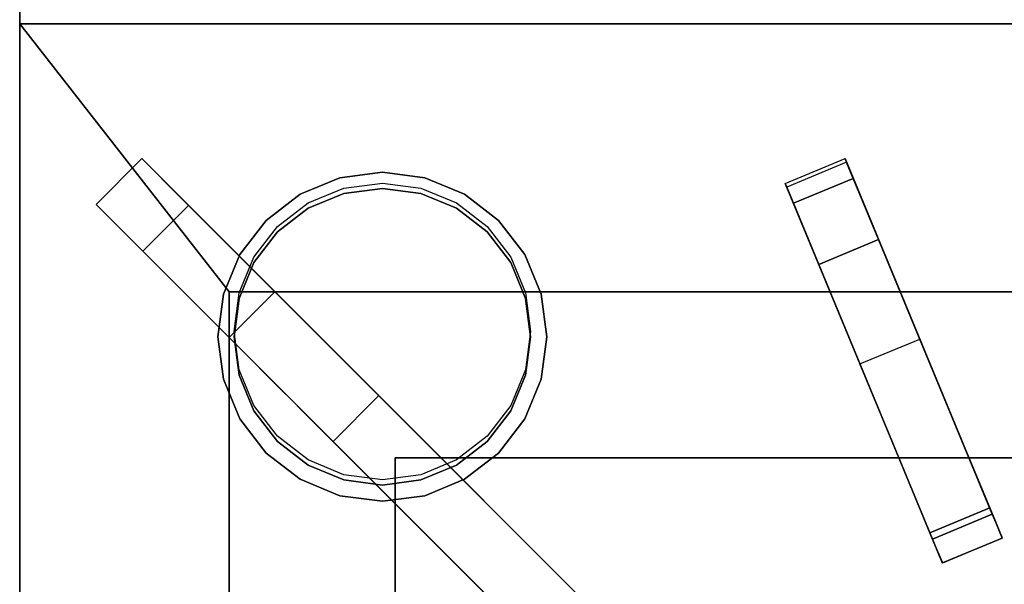
# Model space of a CAD drawing. Units: millimetres. Extents: x -2 to 823, y -1310 to 1.
# Drawn here: x 0 to 152, y -166 to -79 of the extents above; entities that cross this region are included whole.
import ezdxf

# ---------------------------------------------------------------- set-up
doc = ezdxf.new("R2010")
doc.units = ezdxf.units.MM
for name, color, linetype in [('IQ_200_2D', 1, 'Continuous'), ('IQ_200_3D', 1, 'Continuous'), ('IQ_204_2D', 7, 'Continuous'), ('IQ_204_3D', 7, 'Continuous')]:
    doc.layers.add(name, color=color, linetype=linetype)

msp = doc.modelspace()

# ---------------------------------------------------------------- linework, layer by layer
at = {"layer": 'IQ_200_2D'}
msp.add_line((0, 0), (0, -931.78), dxfattribs=at)
at = {"layer": 'IQ_200_3D'}
msp.add_3dface([(800, -854, 198), (0, -854, 198), (0, -72, 198), (800, -72, 198)], dxfattribs=at)
for points, invisible_edges in [([(0, -854, 198), (0, -854, 660.66), (0, -72, 499), (0, -72, 198)], 2), ([(0, -72, 499), (0, -854, 660.66), (0, -79.53, 900), (0, -78.23, 900.17)], 11), ([(0, -79.53, 900), (800, -79.53, 900), (800, -78.23, 900.17), (0, -78.23, 900.17)], 4), ([(0, -859.39, 815.41), (0, -929.25, 885.27), (0, -923.15, 900), (0, -79.53, 900)], 10), ([(0, -854.09, 661.42), (0, -859.39, 815.41), (0, -79.53, 900), (0, -854, 660.66)], 7)]:
    msp.add_3dface(points, dxfattribs=dict(at, invisible_edges=invisible_edges))
at = {"layer": 'IQ_204_2D'}
for p, q in [((11.79, -107.4), (18.86, -100.33)), ((18.86, -100.33), (119.41, -200.88)), ((118.22, -104.16), (127.45, -100.33)), ((127.45, -100.33), (151.73, -158.94)), ((142.49, -162.77), (118.22, -104.16)), ((112.34, -207.95), (11.79, -107.4)), ((125.14, -120.88), (39.41, -120.88)), ((195, -120.88), (135.97, -120.88)), ((32.34, -127.95), (32.34, -213.68)), ((65.06, -146.52), (135.76, -146.52)), ((146.59, -146.52), (195, -146.52)), ((58, -224.31), (58, -153.61)), ((151.73, -158.94), (142.49, -162.77))]:
    msp.add_line(p, q, dxfattribs=at)
at = {"layer": 'IQ_204_3D'}
for points in [[(11.79, -107.4, 900), (11.79, -107.4, 923.84), (18.86, -100.33, 923.84), (18.86, -100.33, 900)], [(123.39, -116.65, 928.57), (132.63, -112.82, 928.57), (128.72, -103.39, 923.81), (119.48, -107.22, 923.81)], [(111.49, -207.1, 928.57), (118.56, -200.03, 928.57), (26.08, -107.55, 928.57), (19.01, -114.62, 928.57)], [(140.95, -159.05, 928.57), (150.19, -155.22, 928.57), (132.63, -112.82, 928.57), (123.39, -116.65, 928.57)], [(367.66, -120.88, 885), (32.34, -120.88, 885), (32.34, -120.88, 905), (367.66, -120.88, 905)], [(32.34, -120.88, 885), (32.34, -476.75, 885), (32.34, -476.75, 905), (32.34, -120.88, 905)], [(58, -461.47, 885), (58, -146.52, 885), (58, -146.52, 905), (58, -461.47, 905)], [(58, -146.52, 885), (342, -146.52, 885), (342, -146.52, 905), (58, -146.52, 905)], [(342, -146.52, 885), (58, -146.52, 885), (58, -146.52, 887), (342, -146.52, 887)], [(58, -146.52, 885), (58, -461.47, 885), (58, -461.47, 887), (58, -146.52, 887)], [(342, -146.52, 887), (58, -146.52, 887), (58, -461.47, 887), (342, -461.47, 887)]]:
    msp.add_3dface(points, dxfattribs=at)
for points, invisible_edges in [([(13.83, -109.43, 924.16), (18.86, -100.33, 923.84), (11.79, -107.4, 923.84)], 1), ([(20.9, -102.36, 924.16), (18.86, -100.33, 923.84), (13.83, -109.43, 924.16)], 14), ([(39.41, -120.88, 900), (18.86, -100.33, 900), (22.84, -104.31, 925.08)], 14), ([(20.9, -102.36, 924.16), (18.86, -100.33, 900), (18.86, -100.33, 923.84)], 1), ([(22.84, -104.31, 925.08), (18.86, -100.33, 900), (20.9, -102.36, 924.16)], 3), ([(127.69, -100.9, 900), (118.45, -104.73, 900), (118.22, -104.16, 908.06), (127.45, -100.33, 908.06)], 4), ([(118.56, -105, 916.09), (127.45, -100.33, 908.06), (118.22, -104.16, 908.06)], 3), ([(127.8, -101.17, 916.09), (127.45, -100.33, 908.06), (118.56, -105, 916.09)], 14), ([(127.45, -100.33, 908.06), (138.99, -128.19, 900), (127.69, -100.9, 900)], 1), ([(138.99, -128.19, 900), (127.45, -100.33, 908.06), (127.8, -101.17, 916.09)], 13), ([(127.8, -101.17, 916.09), (118.56, -105, 916.09), (119.48, -107.22, 923.81)], 13), ([(119.48, -107.22, 923.81), (128.72, -103.39, 923.81), (127.8, -101.17, 916.09)], 12), ([(138.99, -128.19, 900), (127.8, -101.17, 916.09), (132.63, -112.82, 928.57)], 15), ([(132.63, -112.82, 928.57), (127.8, -101.17, 916.09), (128.72, -103.39, 923.81)], 1), ([(20.9, -102.36, 924.16), (13.83, -109.43, 924.16), (15.77, -111.38, 925.08)], 13), ([(20.9, -102.36, 924.16), (15.77, -111.38, 925.08), (22.84, -104.31, 925.08)], 3), ([(30.6, -127.82, 68.05), (31.47, -121.25, 68.05), (34, -115.12, 68.05), (56, -102.42, 68.05)], 12), ([(43.3, -149.82, 68.05), (30.6, -127.82, 68.05), (56, -102.42, 68.05)], 15), ([(56, -102.42, 68.05), (34, -115.12, 68.05), (49.43, -103.29, 68.05)], 3), ([(43.3, -105.83, 68.05), (49.43, -103.29, 68.05), (34, -115.12, 68.05), (38.04, -109.86, 68.05)], 2), ([(68.7, -149.82, 68.05), (43.3, -149.82, 68.05), (56, -102.42, 68.05), (80.53, -134.4, 68.05)], 15), ([(49.43, -103.29, 198), (49.43, -103.29, 68.05), (43.3, -105.83, 68.05), (43.3, -105.83, 198)], 5), ([(49.43, -103.29, 68.05), (49.43, -103.29, 198), (56, -102.42, 198), (56, -102.42, 68.05)], 5), ([(62.57, -103.29, 198), (62.57, -103.29, 68.05), (56, -102.42, 68.05), (56, -102.42, 198)], 5), ([(56, -102.42, 68.05), (62.57, -103.29, 68.05), (78, -115.12, 68.05), (80.53, -134.4, 68.05)], 14), ([(68.7, -105.83, 198), (68.7, -105.83, 68.05), (62.57, -103.29, 68.05), (62.57, -103.29, 198)], 5), ([(68.7, -105.83, 68.05), (73.96, -109.86, 68.05), (78, -115.12, 68.05), (62.57, -103.29, 68.05)], 4), ([(17.52, -113.13, 926.58), (22.84, -104.31, 925.08), (15.77, -111.38, 925.08)], 3), ([(17.52, -113.13, 926.58), (24.59, -106.06, 926.58), (22.84, -104.31, 925.08)], 13), ([(39.41, -120.88, 900), (22.84, -104.31, 925.08), (24.59, -106.06, 926.58)], 13), ([(39.81, -110.81), (44.55, -107.17), (50.07, -104.88), (67.45, -107.17)], 12), ([(56, -104.1), (61.93, -104.88), (67.45, -107.17), (50.07, -104.88)], 4), ([(129.75, -132.01, 900), (118.56, -105, 916.09), (118.22, -104.16, 908.06)], 13), ([(118.22, -104.16, 908.06), (118.45, -104.73, 900), (129.75, -132.01, 900)], 12), ([(24.59, -106.06, 926.58), (17.52, -113.13, 926.58), (19.01, -114.62, 928.57)], 13), ([(26.08, -107.55, 928.57), (24.59, -106.06, 926.58), (19.01, -114.62, 928.57)], 2), ([(39.41, -120.88, 900), (24.59, -106.06, 926.58), (42.2, -123.67, 906.04)], 3), ([(24.59, -106.06, 926.58), (26.08, -107.55, 928.57), (42.2, -123.67, 906.04)], 14), ([(43.3, -105.83, 198), (43.3, -105.83, 68.05), (38.04, -109.86, 68.05), (38.04, -109.86, 198)], 5), ([(50.07, -105.7), (44.55, -107.99), (44.55, -107.99, 68.05), (50.07, -105.7, 68.05)], 10), ([(56, -104.92), (50.07, -105.7), (50.07, -105.7, 68.05), (56, -104.92, 68.05)], 10), ([(56, -104.92, 68.05), (61.93, -105.7, 68.05), (61.93, -105.7), (56, -104.92)], 10), ([(67.45, -107.99), (61.93, -105.7), (61.93, -105.7, 68.05), (67.45, -107.99, 68.05)], 10), ([(73.96, -109.86, 198), (73.96, -109.86, 68.05), (68.7, -105.83, 68.05), (68.7, -105.83, 198)], 5), ([(119.48, -107.22, 923.81), (118.56, -105, 916.09), (123.39, -116.65, 928.57)], 2), ([(129.75, -132.01, 900), (123.39, -116.65, 928.57), (118.56, -105, 916.09)], 15), ([(15.77, -111.38, 925.08), (11.79, -107.4, 900), (32.34, -127.95, 900)], 13), ([(13.83, -109.43, 924.16), (11.79, -107.4, 900), (15.77, -111.38, 925.08)], 3), ([(13.83, -109.43, 924.16), (11.79, -107.4, 923.84), (11.79, -107.4, 900)], 12), ([(26.08, -107.55, 928.57), (55.45, -136.92, 915.89), (50.49, -131.95, 914.25)], 13), ([(45.97, -127.44, 910.89), (42.2, -123.67, 906.04), (26.08, -107.55, 928.57)], 14), ([(50.49, -131.95, 914.25), (45.97, -127.44, 910.89), (26.08, -107.55, 928.57)], 14), ([(26.08, -107.55, 928.57), (118.56, -200.03, 928.57), (55.45, -136.92, 915.89)], 14), ([(39.81, -110.81), (67.45, -107.17), (72.19, -143.19), (44.55, -146.83)], 15), ([(75.83, -115.55), (78.12, -121.07), (67.45, -107.17), (72.19, -110.81)], 2), ([(67.45, -107.17), (78.12, -121.07), (78.9, -127), (72.19, -143.19)], 13), ([(39.81, -111.63, 68.05), (44.55, -107.99, 68.05), (44.55, -107.99), (39.81, -111.63)], 10), ([(72.19, -111.63), (67.45, -107.99), (67.45, -107.99, 68.05), (72.19, -111.63, 68.05)], 10), ([(33.88, -121.07), (36.17, -115.55), (39.81, -110.81), (33.88, -132.93)], 12), ([(33.88, -132.93), (39.81, -110.81), (44.55, -146.83)], 15), ([(38.04, -109.86, 198), (38.04, -109.86, 68.05), (34, -115.12, 68.05), (34, -115.12, 198)], 5), ([(78, -115.12, 198), (78, -115.12, 68.05), (73.96, -109.86, 68.05), (73.96, -109.86, 198)], 5), ([(15.77, -111.38, 925.08), (32.34, -127.95, 900), (17.52, -113.13, 926.58)], 3), ([(36.17, -116.37, 68.05), (39.81, -111.63, 68.05), (39.81, -111.63), (36.17, -116.37)], 10), ([(75.83, -116.37), (72.19, -111.63), (72.19, -111.63, 68.05), (75.83, -116.37, 68.05)], 10), ([(32.34, -127.95, 900), (35.13, -130.74, 906.04), (17.52, -113.13, 926.58)], 14), ([(19.01, -114.62, 928.57), (17.52, -113.13, 926.58), (35.13, -130.74, 906.04)], 14), ([(138.99, -128.19, 900), (132.63, -112.82, 928.57), (144.16, -140.67, 907.88)], 3), ([(150.19, -155.22, 928.57), (144.16, -140.67, 907.88), (132.63, -112.82, 928.57)], 3), ([(38.9, -134.51, 910.89), (43.42, -139.03, 914.25), (19.01, -114.62, 928.57)], 14), ([(19.01, -114.62, 928.57), (43.42, -139.03, 914.25), (48.38, -143.99, 915.89)], 13), ([(19.01, -114.62, 928.57), (35.13, -130.74, 906.04), (38.9, -134.51, 910.89)], 13), ([(111.49, -207.1, 928.57), (19.01, -114.62, 928.57), (48.38, -143.99, 915.89)], 14), ([(34, -115.12, 198), (34, -115.12, 68.05), (31.47, -121.25, 68.05), (31.47, -121.25, 198)], 5), ([(80.53, -121.25, 198), (80.53, -121.25, 68.05), (78, -115.12, 68.05), (78, -115.12, 198)], 5), ([(81.4, -127.82, 68.05), (80.53, -134.4, 68.05), (78, -115.12, 68.05), (80.53, -121.25, 68.05)], 2), ([(36.17, -116.37, 68.05), (36.17, -116.37), (33.88, -121.9), (33.88, -121.9, 68.05)], 5), ([(78.12, -121.9), (75.83, -116.37), (75.83, -116.37, 68.05), (78.12, -121.9, 68.05)], 10), ([(134.92, -144.49, 907.88), (140.95, -159.05, 928.57), (123.39, -116.65, 928.57)], 13), ([(123.39, -116.65, 928.57), (129.75, -132.01, 900), (134.92, -144.49, 907.88)], 13), ([(31.47, -121.25, 198), (31.47, -121.25, 68.05), (30.6, -127.82, 68.05), (30.6, -127.82, 198)], 1), ([(32.34, -476.75, 905), (58, -461.47, 905), (58, -146.52, 905), (32.34, -120.88, 905)], 5), ([(32.34, -120.88, 905), (58, -146.52, 905), (342, -146.52, 905), (367.66, -120.88, 905)], 5), ([(39.41, -120.88, 900), (42.2, -123.67, 906.04), (32.34, -127.95, 900)], 2), ([(33.88, -132.93), (33.1, -127), (33.88, -121.07)], 12), ([(81.4, -127.82, 198), (81.4, -127.82, 68.05), (80.53, -121.25, 68.05), (80.53, -121.25, 198)], 4), ([(33.88, -121.9, 68.05), (33.88, -121.9), (33.1, -127.82), (33.1, -127.82, 68.05)], 1), ([(78.9, -127.82), (78.12, -121.9), (78.12, -121.9, 68.05), (78.9, -127.82, 68.05)], 2), ([(42.2, -123.67, 906.04), (35.13, -130.74, 906.04), (32.34, -127.95, 900)], 13), ([(35.13, -130.74, 906.04), (42.2, -123.67, 906.04), (45.97, -127.44, 910.89)], 13), ([(35.13, -130.74, 906.04), (45.97, -127.44, 910.89), (38.9, -134.51, 910.89)], 3), ([(50.49, -131.95, 914.25), (38.9, -134.51, 910.89), (45.97, -127.44, 910.89)], 3), ([(78.9, -127), (78.12, -132.93), (75.83, -138.45), (72.19, -143.19)], 8), ([(31.47, -134.4, 198), (30.6, -127.82, 198), (30.6, -127.82, 68.05), (31.47, -134.4, 68.05)], 8), ([(43.3, -149.82, 68.05), (38.04, -145.78, 68.05), (34, -140.52, 68.05), (30.6, -127.82, 68.05)], 12), ([(30.6, -127.82, 68.05), (34, -140.52, 68.05), (31.47, -134.4, 68.05)], 1), ([(33.1, -127.82), (33.88, -133.75), (33.88, -133.75, 68.05), (33.1, -127.82, 68.05)], 2), ([(78.9, -127.82, 68.05), (78.12, -133.75, 68.05), (78.12, -133.75), (78.9, -127.82)], 2), ([(80.53, -134.4, 198), (80.53, -134.4, 68.05), (81.4, -127.82, 68.05), (81.4, -127.82, 198)], 1), ([(129.75, -132.01, 900), (138.99, -128.19, 900), (144.16, -140.67, 907.88), (134.92, -144.49, 907.88)], 4), ([(50.49, -131.95, 914.25), (43.42, -139.03, 914.25), (38.9, -134.51, 910.89)], 13), ([(50.49, -131.95, 914.25), (55.45, -136.92, 915.89), (43.42, -139.03, 914.25)], 14), ([(44.55, -146.83), (39.81, -143.19), (36.17, -138.45), (33.88, -132.93)], 8), ([(33.88, -133.75), (36.17, -139.27), (36.17, -139.27, 68.05), (33.88, -133.75, 68.05)], 10), ([(75.83, -139.27), (78.12, -133.75), (78.12, -133.75, 68.05), (75.83, -139.27, 68.05)], 10), ([(34, -140.52, 198), (31.47, -134.4, 198), (31.47, -134.4, 68.05), (34, -140.52, 68.05)], 10), ([(78, -140.52, 68.05), (73.96, -145.78, 68.05), (68.7, -149.82, 68.05), (80.53, -134.4, 68.05)], 4), ([(78, -140.52, 198), (78, -140.52, 68.05), (80.53, -134.4, 68.05), (80.53, -134.4, 198)], 5), ([(43.42, -139.03, 914.25), (55.45, -136.92, 915.89), (48.38, -143.99, 915.89)], 1), ([(111.61, -207.22, 926.19), (48.38, -143.99, 915.89), (55.45, -136.92, 915.89)], 12), ([(55.45, -136.92, 915.89), (118.68, -200.15, 926.19), (111.61, -207.22, 926.19)], 12), ([(118.56, -200.03, 928.57), (118.68, -200.15, 926.19), (55.45, -136.92, 915.89)], 13), ([(36.17, -139.27), (39.81, -144.02), (39.81, -144.02, 68.05), (36.17, -139.27, 68.05)], 10), ([(72.19, -144.02), (75.83, -139.27), (75.83, -139.27, 68.05), (72.19, -144.02, 68.05)], 10), ([(34, -140.52, 198), (34, -140.52, 68.05), (38.04, -145.78, 68.05), (38.04, -145.78, 198)], 5), ([(73.96, -145.78, 198), (73.96, -145.78, 68.05), (78, -140.52, 68.05), (78, -140.52, 198)], 5), ([(149.79, -154.26, 913.16), (134.92, -144.49, 907.88), (144.16, -140.67, 907.88)], 3), ([(150.19, -155.22, 928.57), (149.79, -154.26, 913.16), (144.16, -140.67, 907.88)], 13), ([(39.81, -144.02), (44.55, -147.66), (44.55, -147.66, 68.05), (39.81, -144.02, 68.05)], 10), ([(44.55, -146.83), (72.19, -143.19), (67.45, -146.83)], 13), ([(48.38, -143.99, 915.89), (111.61, -207.22, 926.19), (111.49, -207.1, 928.57)], 14), ([(67.45, -147.66), (72.19, -144.02), (72.19, -144.02, 68.05), (67.45, -147.66, 68.05)], 10), ([(38.04, -145.78, 198), (38.04, -145.78, 68.05), (43.3, -149.82, 68.05), (43.3, -149.82, 198)], 5), ([(68.7, -149.82, 198), (68.7, -149.82, 68.05), (73.96, -145.78, 68.05), (73.96, -145.78, 198)], 5), ([(134.92, -144.49, 907.88), (149.79, -154.26, 913.16), (140.56, -158.09, 913.16)], 1), ([(140.95, -159.05, 928.57), (134.92, -144.49, 907.88), (140.56, -158.09, 913.16)], 13), ([(67.45, -146.83), (61.93, -149.12), (56, -149.9), (44.55, -146.83)], 12), ([(44.55, -146.83), (56, -149.9), (50.07, -149.12)], 1), ([(44.55, -147.66), (50.07, -149.94), (50.07, -149.94, 68.05), (44.55, -147.66, 68.05)], 10), ([(61.93, -149.94), (67.45, -147.66), (67.45, -147.66, 68.05), (61.93, -149.94, 68.05)], 10), ([(43.3, -149.82, 198), (43.3, -149.82, 68.05), (49.43, -152.36, 68.05), (49.43, -152.36, 198)], 5), ([(68.7, -149.82, 68.05), (56, -153.22, 68.05), (49.43, -152.36, 68.05), (43.3, -149.82, 68.05)], 9), ([(56, -150.72, 68.05), (50.07, -149.94, 68.05), (50.07, -149.94), (56, -150.72)], 10), ([(68.7, -149.82, 68.05), (62.57, -152.36, 68.05), (56, -153.22, 68.05)], 12), ([(56, -150.72), (61.93, -149.94), (61.93, -149.94, 68.05), (56, -150.72, 68.05)], 10), ([(62.57, -152.36, 198), (62.57, -152.36, 68.05), (68.7, -149.82, 68.05), (68.7, -149.82, 198)], 5), ([(49.43, -152.36, 198), (49.43, -152.36, 68.05), (56, -153.22, 68.05), (56, -153.22, 198)], 5), ([(62.57, -152.36, 68.05), (62.57, -152.36, 198), (56, -153.22, 198), (56, -153.22, 68.05)], 5), ([(149.79, -154.26, 913.16), (150.67, -156.37, 915.55), (140.56, -158.09, 913.16)], 2), ([(150.67, -156.37, 915.55), (149.79, -154.26, 913.16), (150.19, -155.22, 928.57)], 14), ([(150.67, -156.37, 915.55), (141.43, -160.2, 915.55), (140.56, -158.09, 913.16)], 13), ([(141.33, -159.96, 928.45), (150.19, -155.22, 928.57), (140.95, -159.05, 928.57)], 1), ([(141.33, -159.96, 928.45), (150.57, -156.14, 928.45), (150.19, -155.22, 928.57)], 13), ([(150.57, -156.14, 928.45), (141.33, -159.96, 928.45), (141.69, -160.82, 928.09), (150.92, -156.99, 928.09)], 5), ([(141.43, -160.2, 915.55), (150.67, -156.37, 915.55), (151.3, -157.9, 918.4), (142.06, -161.73, 918.4)], 5), ([(150.19, -155.22, 928.57), (151.3, -157.9, 918.4), (150.67, -156.37, 915.55)], 13), ([(150.19, -155.22, 928.57), (151.66, -158.76, 921.56), (151.3, -157.9, 918.4)], 13), ([(150.19, -155.22, 928.57), (150.57, -156.14, 928.45), (151.72, -158.91, 924.86)], 14), ([(150.19, -155.22, 928.57), (151.72, -158.91, 924.86), (151.66, -158.76, 921.56)], 13), ([(150.57, -156.14, 928.45), (150.92, -156.99, 928.09), (151.72, -158.91, 924.86)], 14), ([(141.43, -160.2, 915.55), (140.95, -159.05, 928.57), (140.56, -158.09, 913.16)], 3), ([(141.69, -160.82, 928.09), (141.99, -161.57, 927.5), (150.92, -156.99, 928.09)], 14), ([(151.23, -157.74, 927.5), (150.92, -156.99, 928.09), (141.99, -161.57, 927.5)], 14), ([(151.23, -157.74, 927.5), (141.99, -161.57, 927.5), (142.24, -162.16, 926.74)], 13), ([(151.66, -158.76, 921.56), (142.42, -162.59, 921.56), (142.06, -161.73, 918.4), (151.3, -157.9, 918.4)], 5), ([(142.24, -162.16, 926.74), (151.48, -158.33, 926.74), (151.23, -157.74, 927.5)], 13), ([(150.92, -156.99, 928.09), (151.23, -157.74, 927.5), (151.72, -158.91, 924.86)], 14), ([(151.72, -158.91, 924.86), (151.23, -157.74, 927.5), (151.48, -158.33, 926.74)], 13), ([(142.48, -162.73, 924.86), (141.33, -159.96, 928.45), (140.95, -159.05, 928.57)], 13), ([(142.48, -162.73, 924.86), (140.95, -159.05, 928.57), (142.42, -162.59, 921.56)], 3), ([(140.95, -159.05, 928.57), (141.43, -160.2, 915.55), (142.06, -161.73, 918.4)], 13), ([(142.42, -162.59, 921.56), (140.95, -159.05, 928.57), (142.06, -161.73, 918.4)], 3), ([(142.24, -162.16, 926.74), (142.4, -162.55, 925.84), (151.48, -158.33, 926.74)], 14), ([(142.4, -162.55, 925.84), (151.64, -158.73, 925.84), (151.48, -158.33, 926.74)], 13), ([(151.64, -158.73, 925.84), (142.4, -162.55, 925.84), (142.48, -162.73, 924.86), (151.72, -158.91, 924.86)], 1), ([(142.42, -162.59, 921.56), (151.66, -158.76, 921.56), (151.72, -158.91, 924.86), (142.48, -162.73, 924.86)], 1), ([(151.48, -158.33, 926.74), (151.64, -158.73, 925.84), (151.72, -158.91, 924.86)], 12), ([(141.69, -160.82, 928.09), (141.33, -159.96, 928.45), (142.48, -162.73, 924.86)], 14), ([(141.69, -160.82, 928.09), (142.48, -162.73, 924.86), (141.99, -161.57, 927.5)], 3), ([(142.48, -162.73, 924.86), (142.24, -162.16, 926.74), (141.99, -161.57, 927.5)], 13), ([(142.24, -162.16, 926.74), (142.48, -162.73, 924.86), (142.4, -162.55, 925.84)], 1)]:
    msp.add_3dface(points, dxfattribs=dict(at, invisible_edges=invisible_edges))

# ---------------------------------------------------------------- meshes
at = {"layer": 'IQ_200_3D'}
mesh = msp.add_polyface(dxfattribs=at)
corners = [(800, -923.15, 900), (800, -79.53, 900), (0, -79.53, 900), (0, -923.15, 900), (32.34, -832.62, 900), (32.34, -120.88, 900), (367.66, -120.88, 900), (367.66, -832.62, 900), (800, -79.53, 900), (800, -79.53, 900), (800, -923.15, 900), (800, -923.15, 900)]
mesh.append_faces([[corners[k] for k in face] for face in [(1, 9, 10, 0), (0, 10, 11, 3)]], dxfattribs={"vtx0": -1, "vtx2": -1})
mesh.append_faces([[corners[k] for k in face] for face in [(2, 5, 6, 8)]], dxfattribs={"vtx0": -1, "vtx2": -1, "vtx3": -1})
mesh.append_faces([[corners[k] for k in face] for face in [(7, 4, 3, 11)]], dxfattribs={"vtx1": -1, "vtx2": -1, "vtx3": -1})
mesh.append_faces([[corners[k] for k in face] for face in [(8, 9, 1, 2), (11, 8, 6, 7), (4, 5, 2, 3)]], dxfattribs={"vtx1": -1, "vtx3": -1})

doc.saveas('drawing.dxf')
